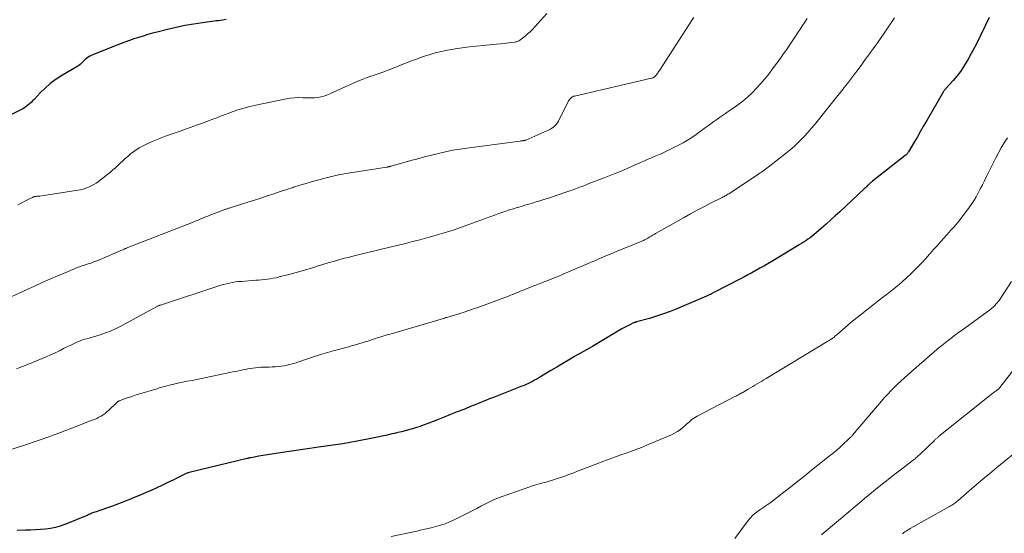
# Model space of a CAD drawing. Units: feet. Extents: x 2040000 to 2045015, y 560000 to 565004.
# Drawn here: x 2041806 to 2042021, y 561186 to 561298 of the extents above; entities that cross this region are included whole.
import ezdxf

# ---------------------------------------------------------------- set-up
doc = ezdxf.new("R2010")
doc.units = ezdxf.units.FT
doc.header["$LTSCALE"] = 100
doc.header["$MEASUREMENT"] = 0
doc.layers.add('CONTOUR INDEX', color=32, linetype='Continuous', lineweight=25)
doc.layers.add('CONTOUR INTERMEDIATE', color=40, linetype='Continuous', lineweight=15)

msp = doc.modelspace()

# ---------------------------------------------------------------- linework, layer by layer
at = {"layer": 'CONTOUR INDEX', "flags": 128}
for points, elevation in [([(2041850.99, 561298.18), (2041850.58, 561298.12), (2041850.17, 561298.06), (2041849.75, 561298), (2041849.34, 561297.94), (2041848.93, 561297.89), (2041845.88, 561297.5), (2041843.94, 561297.21), (2041842.02, 561296.88), (2041840.11, 561296.48), (2041838.21, 561296.03), (2041835.98, 561295.46), (2041834.96, 561295.19), (2041833.94, 561294.91), (2041832.93, 561294.6), (2041831.92, 561294.28), (2041830.91, 561293.95), (2041829.91, 561293.6), (2041828.92, 561293.24), (2041827.93, 561292.86), (2041821.94, 561290.53), (2041821.59, 561290.37), (2041821.26, 561290.2), (2041820.95, 561289.99), (2041820.65, 561289.76), (2041820.55, 561289.68), (2041820.31, 561289.47), (2041820.08, 561289.26), (2041819.85, 561289.04), (2041819.64, 561288.82), (2041819.41, 561288.6), (2041819.18, 561288.39), (2041818.93, 561288.21), (2041818.67, 561288.04), (2041814.98, 561285.87), (2041813.77, 561285.08), (2041812.61, 561284.22), (2041811.52, 561283.27), (2041810.49, 561282.25), (2041809.14, 561280.79), (2041808.82, 561280.46), (2041808.49, 561280.14), (2041808.15, 561279.83), (2041807.8, 561279.52), (2041807.43, 561279.24), (2041807.06, 561278.98), (2041806.67, 561278.74), (2041806.26, 561278.52), (2041802.07, 561276.44)], 940), ([(2042017.3, 561298.63), (2042015.48, 561294.84), (2042014.8, 561293.47), (2042014.1, 561292.11), (2042013.38, 561290.77), (2042012.64, 561289.43), (2042012.37, 561288.96), (2042011.72, 561287.89), (2042011.02, 561286.85), (2042010.25, 561285.86), (2042009.44, 561284.91), (2042007.94, 561283.25), (2042007.84, 561283.15), (2042007.75, 561283.04), (2042007.66, 561282.93), (2042007.56, 561282.82), (2042007.48, 561282.71), (2042007.39, 561282.59), (2042007.32, 561282.48), (2042007.24, 561282.35), (2042003.7, 561276.19), (2042003.02, 561275.02), (2042002.34, 561273.84), (2042001.65, 561272.67), (2042000.97, 561271.49), (2041999.74, 561269.39), (2041999.66, 561269.27), (2041999.59, 561269.16), (2041999.5, 561269.05), (2041999.42, 561268.94), (2041999.32, 561268.84), (2041999.23, 561268.75), (2041999.12, 561268.66), (2041999.02, 561268.57), (2041991.9, 561263), (2041991.77, 561262.89), (2041991.63, 561262.77), (2041991.5, 561262.66), (2041991.37, 561262.54), (2041991.24, 561262.42), (2041991.11, 561262.3), (2041990.98, 561262.18), (2041990.86, 561262.06), (2041990.79, 561262), (2041990.64, 561261.84), (2041990.48, 561261.69), (2041990.32, 561261.54), (2041990.16, 561261.39), (2041984.73, 561256.3), (2041983.74, 561255.39), (2041982.75, 561254.49), (2041981.75, 561253.61), (2041980.74, 561252.73), (2041979.57, 561251.72), (2041979.13, 561251.35), (2041978.69, 561251), (2041978.25, 561250.66), (2041977.79, 561250.32), (2041977.33, 561250), (2041976.86, 561249.68), (2041976.38, 561249.38), (2041975.9, 561249.08), (2041969.91, 561245.48), (2041969.06, 561244.98), (2041968.2, 561244.48), (2041967.34, 561243.99), (2041966.47, 561243.5), (2041965.6, 561243.02), (2041964.73, 561242.55), (2041963.85, 561242.09), (2041962.97, 561241.63), (2041957.42, 561238.76), (2041957.27, 561238.69), (2041957.13, 561238.62), (2041956.98, 561238.54), (2041956.84, 561238.47), (2041956.68, 561238.39), (2041956.55, 561238.32), (2041956.41, 561238.25), (2041956.27, 561238.18), (2041956.13, 561238.12), (2041955.99, 561238.05), (2041955.85, 561237.99), (2041955.71, 561237.92), (2041949.23, 561235.18), (2041947.76, 561234.59), (2041946.29, 561234.04), (2041944.79, 561233.55), (2041943.28, 561233.09), (2041940.43, 561232.3), (2041940.33, 561232.27), (2041940.23, 561232.24), (2041940.14, 561232.21), (2041940.04, 561232.18), (2041939.95, 561232.15), (2041939.85, 561232.12), (2041939.76, 561232.08), (2041939.67, 561232.04), (2041938.97, 561231.7), (2041938.53, 561231.48), (2041938.1, 561231.26), (2041937.67, 561231.02), (2041937.25, 561230.78), (2041932.12, 561227.75), (2041930.83, 561226.99), (2041929.54, 561226.24), (2041928.24, 561225.49), (2041926.94, 561224.75), (2041925.64, 561224.01), (2041924.35, 561223.26), (2041923.06, 561222.49), (2041921.78, 561221.72), (2041919.13, 561220.12), (2041918.69, 561219.86), (2041918.24, 561219.6), (2041917.79, 561219.36), (2041917.34, 561219.13), (2041916.88, 561218.91), (2041916.41, 561218.69), (2041915.94, 561218.49), (2041915.47, 561218.3), (2041909.65, 561216.02), (2041909.02, 561215.77), (2041908.4, 561215.52), (2041907.77, 561215.28), (2041907.15, 561215.03), (2041906.52, 561214.78), (2041905.9, 561214.53), (2041905.27, 561214.27), (2041904.65, 561214.02), (2041902.77, 561213.26), (2041901.35, 561212.69), (2041899.93, 561212.13), (2041898.5, 561211.57), (2041897.08, 561211.01), (2041895.18, 561210.27), (2041894.71, 561210.09), (2041894.23, 561209.91), (2041893.75, 561209.74), (2041893.27, 561209.56), (2041892.79, 561209.4), (2041892.3, 561209.24), (2041891.81, 561209.09), (2041891.32, 561208.95), (2041890.77, 561208.8), (2041889.99, 561208.59), (2041889.22, 561208.39), (2041888.44, 561208.2), (2041887.67, 561208.02), (2041887.13, 561207.9), (2041886.08, 561207.67), (2041885.03, 561207.45), (2041883.98, 561207.23), (2041882.92, 561207.02), (2041879.19, 561206.28), (2041878.38, 561206.13), (2041877.57, 561205.98), (2041876.76, 561205.84), (2041875.95, 561205.71), (2041875.39, 561205.63), (2041874.86, 561205.55), (2041874.33, 561205.47), (2041873.8, 561205.39), (2041873.26, 561205.32), (2041872.73, 561205.25), (2041872.19, 561205.18), (2041871.66, 561205.11), (2041871.13, 561205.03), (2041869.22, 561204.76), (2041867.73, 561204.55), (2041866.25, 561204.33), (2041864.76, 561204.1), (2041863.28, 561203.86), (2041858.11, 561203.03), (2041857.78, 561202.97), (2041857.45, 561202.92), (2041857.12, 561202.86), (2041856.8, 561202.8), (2041856.3, 561202.71), (2041856.22, 561202.69), (2041856.14, 561202.68), (2041856.06, 561202.66), (2041855.98, 561202.64), (2041855.87, 561202.62), (2041855.85, 561202.61), (2041855.82, 561202.61), (2041855.8, 561202.6), (2041855.78, 561202.6), (2041855.68, 561202.57), (2041855.66, 561202.56), (2041855.64, 561202.56), (2041855.62, 561202.55), (2041855.59, 561202.55), (2041842.95, 561199.49), (2041842.78, 561199.44), (2041842.62, 561199.4), (2041842.45, 561199.34), (2041842.29, 561199.28), (2041842.13, 561199.22), (2041841.98, 561199.16), (2041841.82, 561199.08), (2041841.67, 561199.01), (2041840.28, 561198.3), (2041839.43, 561197.87), (2041838.58, 561197.44), (2041837.72, 561197.03), (2041836.86, 561196.63), (2041836.07, 561196.26), (2041834.8, 561195.68), (2041833.54, 561195.12), (2041832.26, 561194.58), (2041830.97, 561194.05), (2041829.82, 561193.58), (2041828.98, 561193.24), (2041828.13, 561192.91), (2041827.29, 561192.59), (2041826.44, 561192.28), (2041826.01, 561192.12), (2041825.37, 561191.89), (2041824.74, 561191.67), (2041824.1, 561191.45), (2041823.46, 561191.23), (2041822.64, 561190.96), (2041822.41, 561190.88), (2041822.18, 561190.8), (2041821.95, 561190.71), (2041821.72, 561190.62), (2041821.5, 561190.52), (2041821.27, 561190.43), (2041821.04, 561190.33), (2041820.82, 561190.24), (2041815.85, 561188.2), (2041814.83, 561187.83), (2041813.78, 561187.52), (2041812.72, 561187.3), (2041811.63, 561187.15), (2041810.54, 561187.06), (2041809.44, 561186.98), (2041808.34, 561186.94), (2041807.25, 561186.91), (2041805.48, 561186.89)], 920)]:
    msp.add_lwpolyline(points, dxfattribs=dict(at, elevation=elevation))
at = {"layer": 'CONTOUR INTERMEDIATE', "flags": 128}
for points, elevation in [([(2041920.91, 561299.48), (2041918.26, 561296.57), (2041917.75, 561296.04), (2041917.24, 561295.53), (2041916.7, 561295.04), (2041916.14, 561294.57), (2041915.32, 561293.9), (2041915.16, 561293.78), (2041915, 561293.67), (2041914.82, 561293.57), (2041914.64, 561293.49), (2041914.45, 561293.42), (2041914.26, 561293.36), (2041914.07, 561293.32), (2041913.87, 561293.28), (2041912.52, 561293.11), (2041911.65, 561293), (2041910.78, 561292.9), (2041909.9, 561292.81), (2041909.02, 561292.73), (2041907.03, 561292.56), (2041905.5, 561292.41), (2041903.97, 561292.24), (2041902.45, 561292.04), (2041900.93, 561291.82), (2041900.6, 561291.77), (2041899.25, 561291.53), (2041897.91, 561291.25), (2041896.59, 561290.91), (2041895.27, 561290.53), (2041893.97, 561290.1), (2041892.68, 561289.65), (2041891.39, 561289.18), (2041890.12, 561288.68), (2041886.87, 561287.38), (2041886.24, 561287.13), (2041885.61, 561286.89), (2041884.96, 561286.67), (2041884.32, 561286.46), (2041883.67, 561286.25), (2041883.03, 561286.03), (2041882.39, 561285.8), (2041881.75, 561285.56), (2041881.03, 561285.28), (2041880.04, 561284.89), (2041879.05, 561284.49), (2041878.07, 561284.06), (2041877.1, 561283.62), (2041873.62, 561282.01), (2041872.98, 561281.74), (2041872.32, 561281.52), (2041871.64, 561281.35), (2041870.95, 561281.23), (2041870.26, 561281.15), (2041869.56, 561281.11), (2041868.86, 561281.11), (2041868.16, 561281.13), (2041867.72, 561281.16), (2041866.81, 561281.18), (2041865.9, 561281.15), (2041864.99, 561281.05), (2041864.09, 561280.91), (2041857.48, 561279.54), (2041856.17, 561279.24), (2041854.87, 561278.9), (2041853.58, 561278.5), (2041852.31, 561278.07), (2041851.44, 561277.75), (2041850.61, 561277.44), (2041849.77, 561277.13), (2041848.95, 561276.81), (2041848.12, 561276.48), (2041847.29, 561276.16), (2041846.46, 561275.84), (2041845.63, 561275.53), (2041844.79, 561275.24), (2041840.73, 561273.83), (2041839.25, 561273.3), (2041837.78, 561272.76), (2041836.32, 561272.18), (2041834.86, 561271.59), (2041834.09, 561271.27), (2041833.05, 561270.78), (2041832.05, 561270.24), (2041831.11, 561269.6), (2041830.19, 561268.91), (2041829.55, 561268.38), (2041828.99, 561267.9), (2041828.45, 561267.42), (2041827.91, 561266.92), (2041827.39, 561266.41), (2041826.86, 561265.91), (2041826.32, 561265.42), (2041825.77, 561264.95), (2041825.2, 561264.49), (2041823.16, 561262.92), (2041822.66, 561262.56), (2041822.14, 561262.22), (2041821.59, 561261.93), (2041821.03, 561261.66), (2041820.45, 561261.44), (2041819.86, 561261.25), (2041819.26, 561261.1), (2041818.65, 561260.98), (2041810.36, 561259.73), (2041810.22, 561259.71), (2041810.08, 561259.7), (2041809.94, 561259.68), (2041809.8, 561259.68), (2041809.7, 561259.67), (2041809.61, 561259.67), (2041809.52, 561259.66), (2041809.43, 561259.65), (2041809.34, 561259.64), (2041809.25, 561259.62), (2041809.16, 561259.6), (2041809.08, 561259.57), (2041808.99, 561259.53), (2041808.82, 561259.45), (2041808.65, 561259.36), (2041808.48, 561259.28), (2041808.31, 561259.2), (2041808.15, 561259.12), (2041805.58, 561257.84)], 936), ([(2041996.66, 561298.54), (2041994.38, 561295.2), (2041993.59, 561294.05), (2041992.79, 561292.91), (2041991.98, 561291.78), (2041991.17, 561290.65), (2041991.08, 561290.53), (2041990.3, 561289.47), (2041989.51, 561288.4), (2041988.72, 561287.34), (2041987.93, 561286.28), (2041986.43, 561284.27), (2041986.39, 561284.22), (2041986.35, 561284.16), (2041986.31, 561284.11), (2041986.27, 561284.06), (2041986.23, 561284.01), (2041986.18, 561283.96), (2041986.14, 561283.91), (2041986.1, 561283.86), (2041985.65, 561283.3), (2041985.39, 561282.98), (2041985.12, 561282.65), (2041984.86, 561282.32), (2041984.59, 561281.99), (2041979.21, 561275.26), (2041978.52, 561274.43), (2041977.81, 561273.6), (2041977.08, 561272.8), (2041976.33, 561272.02), (2041975.56, 561271.26), (2041974.77, 561270.52), (2041973.95, 561269.81), (2041973.11, 561269.12), (2041969.12, 561266), (2041968.84, 561265.78), (2041968.56, 561265.57), (2041968.27, 561265.36), (2041967.98, 561265.16), (2041967.69, 561264.96), (2041967.4, 561264.76), (2041967.1, 561264.56), (2041966.81, 561264.36), (2041960.76, 561260.38), (2041960.56, 561260.25), (2041960.36, 561260.12), (2041960.15, 561260), (2041959.95, 561259.88), (2041959.74, 561259.77), (2041959.53, 561259.65), (2041959.32, 561259.54), (2041959.1, 561259.43), (2041956.59, 561258.17), (2041955.13, 561257.42), (2041953.67, 561256.66), (2041952.23, 561255.88), (2041950.79, 561255.08), (2041944.58, 561251.57), (2041944.26, 561251.39), (2041943.94, 561251.2), (2041943.62, 561251.01), (2041943.31, 561250.82), (2041943.14, 561250.72), (2041942.91, 561250.58), (2041942.67, 561250.44), (2041942.44, 561250.31), (2041942.2, 561250.19), (2041941.96, 561250.07), (2041941.71, 561249.95), (2041941.46, 561249.85), (2041941.22, 561249.74), (2041938.39, 561248.6), (2041936.72, 561247.92), (2041935.07, 561247.24), (2041933.41, 561246.54), (2041931.76, 561245.84), (2041925.09, 561242.98), (2041924.77, 561242.84), (2041924.46, 561242.7), (2041924.14, 561242.57), (2041923.82, 561242.43), (2041923.5, 561242.3), (2041923.17, 561242.17), (2041922.85, 561242.04), (2041922.53, 561241.91), (2041916.24, 561239.42), (2041915.78, 561239.23), (2041915.31, 561239.05), (2041914.85, 561238.86), (2041914.38, 561238.68), (2041913.92, 561238.49), (2041913.45, 561238.31), (2041912.98, 561238.13), (2041912.52, 561237.95), (2041907.2, 561235.96), (2041905.84, 561235.47), (2041904.47, 561234.99), (2041903.09, 561234.53), (2041901.71, 561234.1), (2041899.13, 561233.31), (2041899.04, 561233.28), (2041898.94, 561233.25), (2041898.84, 561233.22), (2041898.74, 561233.19), (2041898.59, 561233.14), (2041898.57, 561233.14), (2041898.55, 561233.13), (2041898.53, 561233.12), (2041898.51, 561233.12), (2041898.43, 561233.09), (2041898.41, 561233.08), (2041898.39, 561233.08), (2041898.37, 561233.07), (2041898.35, 561233.06), (2041886.76, 561229.68), (2041886.41, 561229.58), (2041886.05, 561229.48), (2041885.7, 561229.37), (2041885.35, 561229.26), (2041884.99, 561229.16), (2041884.64, 561229.05), (2041884.29, 561228.93), (2041883.94, 561228.82), (2041881.85, 561228.13), (2041881.27, 561227.94), (2041880.68, 561227.76), (2041880.1, 561227.58), (2041879.51, 561227.4), (2041878.93, 561227.24), (2041878.34, 561227.07), (2041877.75, 561226.91), (2041877.16, 561226.75), (2041874.65, 561226.09), (2041873.09, 561225.66), (2041871.55, 561225.21), (2041870.02, 561224.72), (2041868.49, 561224.2), (2041866.64, 561223.56), (2041866.04, 561223.36), (2041865.44, 561223.18), (2041864.83, 561223.02), (2041864.22, 561222.87), (2041863.6, 561222.76), (2041862.98, 561222.66), (2041862.35, 561222.59), (2041861.72, 561222.55), (2041861.62, 561222.54), (2041861.01, 561222.52), (2041860.4, 561222.49), (2041859.8, 561222.47), (2041859.19, 561222.45), (2041859.12, 561222.45), (2041858.55, 561222.43), (2041857.98, 561222.39), (2041857.41, 561222.32), (2041856.84, 561222.25), (2041856.27, 561222.16), (2041855.7, 561222.06), (2041855.13, 561221.96), (2041854.57, 561221.85), (2041854.39, 561221.81), (2041853.74, 561221.68), (2041853.08, 561221.54), (2041852.43, 561221.41), (2041851.78, 561221.27), (2041846.63, 561220.21), (2041845.61, 561220), (2041844.59, 561219.79), (2041843.57, 561219.58), (2041842.54, 561219.37), (2041841.1, 561219.08), (2041840.8, 561219.01), (2041840.5, 561218.95), (2041840.19, 561218.89), (2041839.89, 561218.83), (2041839.59, 561218.76), (2041839.28, 561218.7), (2041838.98, 561218.62), (2041838.68, 561218.55), (2041838.14, 561218.41), (2041837.56, 561218.26), (2041836.99, 561218.1), (2041836.43, 561217.94), (2041835.86, 561217.77), (2041831.87, 561216.56), (2041831.15, 561216.33), (2041830.43, 561216.1), (2041829.72, 561215.86), (2041829.01, 561215.6), (2041827.74, 561215.14), (2041827.66, 561215.11), (2041827.59, 561215.08), (2041827.52, 561215.04), (2041827.45, 561214.99), (2041827.38, 561214.95), (2041827.32, 561214.9), (2041827.26, 561214.84), (2041827.2, 561214.79), (2041825.41, 561213.08), (2041825.02, 561212.73), (2041824.61, 561212.39), (2041824.17, 561212.09), (2041823.73, 561211.8), (2041823.26, 561211.54), (2041822.79, 561211.3), (2041822.31, 561211.08), (2041821.82, 561210.88), (2041817.39, 561209.18), (2041814.87, 561208.24), (2041812.35, 561207.31), (2041809.82, 561206.43), (2041807.27, 561205.56), (2041803.44, 561204.29)], 924), ([(2041952.94, 561298.63), (2041952.59, 561298.15), (2041945.45, 561287.1), (2041945.32, 561286.91), (2041945.19, 561286.72), (2041945.06, 561286.53), (2041944.93, 561286.35), (2041944.9, 561286.3), (2041944.77, 561286.15), (2041944.65, 561286), (2041944.51, 561285.86), (2041944.36, 561285.73), (2041944.21, 561285.61), (2041944.04, 561285.52), (2041943.86, 561285.44), (2041943.68, 561285.38), (2041926.95, 561281.52), (2041926.74, 561281.46), (2041926.54, 561281.38), (2041926.36, 561281.27), (2041926.18, 561281.14), (2041926.03, 561280.98), (2041925.88, 561280.82), (2041925.76, 561280.64), (2041925.65, 561280.46), (2041923.42, 561276.04), (2041923.2, 561275.68), (2041922.96, 561275.34), (2041922.67, 561275.04), (2041922.36, 561274.77), (2041922.01, 561274.52), (2041921.66, 561274.3), (2041921.29, 561274.1), (2041920.91, 561273.92), (2041916.31, 561271.94), (2041916.24, 561271.91), (2041916.17, 561271.89), (2041916.1, 561271.87), (2041916.03, 561271.84), (2041915.96, 561271.83), (2041915.88, 561271.81), (2041915.81, 561271.8), (2041915.74, 561271.79), (2041915.62, 561271.78), (2041915.49, 561271.76), (2041915.36, 561271.74), (2041915.23, 561271.73), (2041915.1, 561271.71), (2041903.46, 561270.19), (2041901.91, 561269.96), (2041900.36, 561269.7), (2041898.83, 561269.39), (2041897.3, 561269.04), (2041895.78, 561268.67), (2041894.26, 561268.28), (2041892.75, 561267.87), (2041891.23, 561267.45), (2041886.95, 561266.23), (2041886.84, 561266.21), (2041886.74, 561266.18), (2041886.63, 561266.15), (2041886.52, 561266.13), (2041886.41, 561266.11), (2041886.3, 561266.09), (2041886.19, 561266.07), (2041886.08, 561266.05), (2041885.44, 561265.96), (2041885, 561265.89), (2041884.57, 561265.82), (2041884.14, 561265.76), (2041883.7, 561265.69), (2041877.58, 561264.73), (2041876.98, 561264.63), (2041876.38, 561264.53), (2041875.78, 561264.41), (2041875.18, 561264.29), (2041874.59, 561264.16), (2041873.99, 561264.02), (2041873.4, 561263.87), (2041872.81, 561263.71), (2041871.21, 561263.28), (2041869.83, 561262.89), (2041868.44, 561262.49), (2041867.07, 561262.07), (2041865.69, 561261.64), (2041865.61, 561261.62), (2041864.2, 561261.17), (2041862.8, 561260.71), (2041861.39, 561260.25), (2041859.98, 561259.78), (2041859.97, 561259.77), (2041858.57, 561259.3), (2041857.16, 561258.84), (2041855.76, 561258.39), (2041854.35, 561257.95), (2041851.87, 561257.17), (2041851.7, 561257.12), (2041851.54, 561257.07), (2041851.37, 561257.01), (2041851.21, 561256.96), (2041851.05, 561256.91), (2041850.88, 561256.86), (2041850.72, 561256.8), (2041850.56, 561256.74), (2041847.45, 561255.56), (2041846.99, 561255.38), (2041846.53, 561255.2), (2041846.07, 561255.01), (2041845.62, 561254.82), (2041845.16, 561254.63), (2041844.71, 561254.44), (2041844.25, 561254.25), (2041843.79, 561254.07), (2041829.24, 561248.36), (2041829.18, 561248.34), (2041829.12, 561248.31), (2041829.05, 561248.29), (2041828.99, 561248.26), (2041828.93, 561248.23), (2041828.87, 561248.21), (2041828.8, 561248.18), (2041828.74, 561248.15), (2041823.01, 561245.71), (2041822.59, 561245.53), (2041822.15, 561245.37), (2041821.72, 561245.21), (2041821.28, 561245.07), (2041820.96, 561244.96), (2041820.68, 561244.88), (2041820.4, 561244.79), (2041820.12, 561244.7), (2041819.84, 561244.61), (2041819.56, 561244.52), (2041819.28, 561244.42), (2041819.01, 561244.32), (2041818.74, 561244.21), (2041815.91, 561243.04), (2041814.23, 561242.33), (2041812.55, 561241.61), (2041810.88, 561240.87), (2041809.22, 561240.12), (2041804.27, 561237.86)], 932), ([(2041977.64, 561298.4), (2041977.14, 561297.63), (2041976.63, 561296.87), (2041976.12, 561296.1), (2041975.62, 561295.34), (2041975.11, 561294.58), (2041974.22, 561293.25), (2041973.26, 561291.83), (2041972.28, 561290.42), (2041971.28, 561289.04), (2041970.25, 561287.66), (2041969.24, 561286.32), (2041968.4, 561285.26), (2041967.53, 561284.22), (2041966.61, 561283.22), (2041965.67, 561282.25), (2041965.63, 561282.21), (2041964.64, 561281.28), (2041963.62, 561280.4), (2041962.54, 561279.58), (2041961.44, 561278.8), (2041960.43, 561278.13), (2041959.81, 561277.71), (2041959.18, 561277.29), (2041958.56, 561276.86), (2041957.93, 561276.44), (2041957.32, 561276), (2041956.7, 561275.56), (2041956.1, 561275.12), (2041955.49, 561274.66), (2041954.33, 561273.78), (2041953.13, 561272.92), (2041951.9, 561272.1), (2041950.62, 561271.36), (2041949.31, 561270.66), (2041947.26, 561269.65), (2041946.53, 561269.3), (2041945.79, 561268.95), (2041945.04, 561268.63), (2041944.29, 561268.32), (2041943.54, 561268.01), (2041942.79, 561267.69), (2041942.04, 561267.36), (2041941.3, 561267.02), (2041940.52, 561266.66), (2041939.38, 561266.14), (2041938.24, 561265.64), (2041937.09, 561265.16), (2041935.93, 561264.69), (2041933.42, 561263.7), (2041932.84, 561263.47), (2041932.26, 561263.24), (2041931.68, 561263.02), (2041931.09, 561262.8), (2041930.51, 561262.58), (2041929.92, 561262.36), (2041929.34, 561262.13), (2041928.75, 561261.91), (2041928.44, 561261.79), (2041927.69, 561261.5), (2041926.95, 561261.23), (2041926.2, 561260.96), (2041925.45, 561260.7), (2041921.03, 561259.22), (2041920.22, 561258.95), (2041919.4, 561258.69), (2041918.59, 561258.44), (2041917.77, 561258.2), (2041916.95, 561257.97), (2041916.13, 561257.73), (2041915.31, 561257.49), (2041914.49, 561257.25), (2041914.45, 561257.24), (2041913.61, 561256.98), (2041912.78, 561256.72), (2041911.95, 561256.44), (2041911.12, 561256.15), (2041903.11, 561253.26), (2041902.5, 561253.05), (2041901.89, 561252.83), (2041901.28, 561252.61), (2041900.67, 561252.4), (2041900.06, 561252.19), (2041899.45, 561251.99), (2041898.83, 561251.8), (2041898.21, 561251.62), (2041896.33, 561251.08), (2041894.77, 561250.65), (2041893.21, 561250.22), (2041891.64, 561249.82), (2041890.07, 561249.43), (2041886.09, 561248.46), (2041885.18, 561248.24), (2041884.28, 561248.02), (2041883.38, 561247.81), (2041882.48, 561247.59), (2041881.57, 561247.37), (2041880.67, 561247.15), (2041879.77, 561246.92), (2041878.87, 561246.7), (2041877.61, 561246.38), (2041876.79, 561246.17), (2041875.97, 561245.95), (2041875.15, 561245.72), (2041874.33, 561245.49), (2041873.51, 561245.25), (2041872.7, 561245.01), (2041871.88, 561244.76), (2041871.07, 561244.51), (2041870.12, 561244.2), (2041868.83, 561243.81), (2041867.54, 561243.42), (2041866.24, 561243.06), (2041864.93, 561242.72), (2041862.52, 561242.1), (2041861.89, 561241.95), (2041861.27, 561241.82), (2041860.63, 561241.71), (2041860, 561241.62), (2041859.36, 561241.55), (2041858.72, 561241.48), (2041858.08, 561241.43), (2041857.44, 561241.38), (2041854.32, 561241.15), (2041853.66, 561241.09), (2041853.01, 561241.01), (2041852.37, 561240.9), (2041851.72, 561240.78), (2041851.08, 561240.64), (2041850.45, 561240.47), (2041849.82, 561240.29), (2041849.19, 561240.1), (2041836.69, 561235.99), (2041836.61, 561235.97), (2041836.53, 561235.94), (2041836.45, 561235.92), (2041836.37, 561235.89), (2041836.24, 561235.85), (2041836.22, 561235.85), (2041836.21, 561235.84), (2041836.19, 561235.83), (2041836.17, 561235.83), (2041836.11, 561235.8), (2041836.09, 561235.79), (2041836.08, 561235.78), (2041836.06, 561235.78), (2041836.05, 561235.77), (2041828.17, 561231.46), (2041827.05, 561230.89), (2041825.91, 561230.37), (2041824.73, 561229.91), (2041823.54, 561229.51), (2041822.06, 561229.07), (2041821.59, 561228.92), (2041821.11, 561228.79), (2041820.64, 561228.65), (2041820.16, 561228.52), (2041819.69, 561228.38), (2041819.22, 561228.22), (2041818.77, 561228.04), (2041818.32, 561227.84), (2041817.74, 561227.56), (2041817, 561227.2), (2041816.27, 561226.85), (2041815.54, 561226.49), (2041814.81, 561226.12), (2041814.5, 561225.97), (2041813.61, 561225.53), (2041812.71, 561225.11), (2041811.81, 561224.72), (2041810.9, 561224.33), (2041807.95, 561223.13), (2041806.62, 561222.6), (2041805.29, 561222.1)], 928), ([(2042021.26, 561272.4), (2042020.58, 561271.34), (2042019.92, 561270.26), (2042019.31, 561269.16), (2042018.73, 561268.04), (2042016.72, 561263.96), (2042016.27, 561263.07), (2042015.83, 561262.18), (2042015.37, 561261.29), (2042014.92, 561260.41), (2042014.43, 561259.54), (2042013.93, 561258.68), (2042013.37, 561257.86), (2042012.8, 561257.05), (2042011.1, 561254.81), (2042010.76, 561254.36), (2042010.4, 561253.91), (2042010.03, 561253.48), (2042009.65, 561253.05), (2042009.27, 561252.63), (2042008.89, 561252.21), (2042008.51, 561251.78), (2042008.13, 561251.36), (2042007.41, 561250.56), (2042006.67, 561249.74), (2042005.93, 561248.91), (2042005.2, 561248.08), (2042004.47, 561247.25), (2042004.29, 561247.04), (2042003.46, 561246.11), (2042002.62, 561245.2), (2042001.75, 561244.31), (2042000.87, 561243.43), (2042000.24, 561242.82), (2041999.26, 561241.89), (2041998.27, 561240.99), (2041997.24, 561240.12), (2041996.2, 561239.28), (2041995.14, 561238.45), (2041994.08, 561237.62), (2041993.01, 561236.8), (2041991.95, 561235.97), (2041990.63, 561234.95), (2041989.45, 561234.02), (2041988.27, 561233.08), (2041987.11, 561232.12), (2041985.97, 561231.14), (2041984.07, 561229.5), (2041983.88, 561229.34), (2041983.68, 561229.18), (2041983.48, 561229.02), (2041983.28, 561228.86), (2041983.11, 561228.73), (2041983, 561228.65), (2041982.88, 561228.56), (2041982.76, 561228.48), (2041982.63, 561228.4), (2041982.51, 561228.32), (2041982.39, 561228.24), (2041982.26, 561228.17), (2041982.13, 561228.09), (2041968.7, 561220.02), (2041968.21, 561219.73), (2041967.72, 561219.44), (2041967.24, 561219.14), (2041966.75, 561218.85), (2041966.26, 561218.55), (2041965.78, 561218.26), (2041965.29, 561217.97), (2041964.8, 561217.68), (2041963.6, 561216.97), (2041963.39, 561216.85), (2041963.18, 561216.73), (2041962.97, 561216.61), (2041962.75, 561216.5), (2041962.54, 561216.38), (2041962.32, 561216.27), (2041962.11, 561216.16), (2041961.89, 561216.05), (2041953.65, 561211.79), (2041953.28, 561211.59), (2041952.93, 561211.36), (2041952.59, 561211.12), (2041952.27, 561210.85), (2041951.95, 561210.57), (2041951.63, 561210.29), (2041951.32, 561210.01), (2041951.01, 561209.72), (2041950.54, 561209.3), (2041949.97, 561208.83), (2041949.37, 561208.41), (2041948.74, 561208.05), (2041948.08, 561207.73), (2041942.84, 561205.53), (2041941.88, 561205.13), (2041940.92, 561204.75), (2041939.95, 561204.38), (2041938.97, 561204.03), (2041937.99, 561203.68), (2041937.02, 561203.32), (2041936.04, 561202.97), (2041935.07, 561202.61), (2041930.66, 561200.95), (2041929.68, 561200.59), (2041928.71, 561200.22), (2041927.74, 561199.84), (2041926.76, 561199.47), (2041926.15, 561199.23), (2041925.49, 561198.97), (2041924.82, 561198.72), (2041924.15, 561198.48), (2041923.47, 561198.25), (2041922.8, 561198.03), (2041922.12, 561197.82), (2041921.43, 561197.62), (2041920.75, 561197.43), (2041920.04, 561197.24), (2041919.01, 561196.95), (2041917.98, 561196.64), (2041916.95, 561196.31), (2041915.93, 561195.96), (2041910.92, 561194.2), (2041910, 561193.85), (2041909.11, 561193.48), (2041908.23, 561193.06), (2041907.36, 561192.61), (2041906.51, 561192.15), (2041905.65, 561191.69), (2041904.78, 561191.24), (2041903.91, 561190.8), (2041900.67, 561189.17), (2041899.71, 561188.73), (2041898.73, 561188.33), (2041897.73, 561188), (2041896.71, 561187.71), (2041895.68, 561187.46), (2041894.65, 561187.21), (2041893.62, 561186.98), (2041892.58, 561186.75), (2041886.96, 561185.54)], 916), ([(2042022.17, 561241.15), (2042019.44, 561237.01), (2042019.26, 561236.74), (2042019.06, 561236.48), (2042018.85, 561236.23), (2042018.63, 561235.98), (2042018.4, 561235.75), (2042018.16, 561235.53), (2042017.9, 561235.32), (2042017.64, 561235.12), (2042011.18, 561230.4), (2042010.61, 561229.98), (2042010.05, 561229.56), (2042009.48, 561229.14), (2042008.92, 561228.71), (2042008.36, 561228.28), (2042007.81, 561227.85), (2042007.26, 561227.41), (2042006.71, 561226.96), (2042006.07, 561226.42), (2042005.21, 561225.69), (2042004.35, 561224.97), (2042003.5, 561224.23), (2042002.65, 561223.5), (2041999.57, 561220.8), (2041998.81, 561220.13), (2041998.06, 561219.44), (2041997.33, 561218.74), (2041996.61, 561218.03), (2041995.9, 561217.31), (2041995.2, 561216.57), (2041994.52, 561215.82), (2041993.86, 561215.06), (2041988.7, 561209.04), (2041988.49, 561208.79), (2041988.27, 561208.54), (2041988.06, 561208.29), (2041987.85, 561208.04), (2041987.6, 561207.74), (2041987.51, 561207.64), (2041987.42, 561207.54), (2041987.33, 561207.44), (2041987.24, 561207.34), (2041987.15, 561207.24), (2041987.06, 561207.15), (2041986.96, 561207.05), (2041986.87, 561206.96), (2041985.2, 561205.37), (2041984.92, 561205.11), (2041984.62, 561204.84), (2041984.33, 561204.58), (2041984.03, 561204.33), (2041983.73, 561204.08), (2041983.42, 561203.83), (2041983.12, 561203.58), (2041982.81, 561203.33), (2041978.6, 561199.98), (2041977.09, 561198.78), (2041975.58, 561197.59), (2041974.06, 561196.4), (2041972.54, 561195.21), (2041969.78, 561193.06), (2041969.64, 561192.95), (2041969.49, 561192.85), (2041969.34, 561192.76), (2041969.19, 561192.66), (2041969.04, 561192.57), (2041968.89, 561192.48), (2041968.74, 561192.38), (2041968.59, 561192.28), (2041967.29, 561191.39), (2041966.53, 561190.81), (2041965.81, 561190.19), (2041965.16, 561189.49), (2041964.55, 561188.75), (2041961.89, 561185.12)], 912), ([(2042028.05, 561228.81), (2042019.64, 561218.06), (2042019.58, 561217.98), (2042019.51, 561217.9), (2042019.44, 561217.83), (2042019.37, 561217.75), (2042019.3, 561217.68), (2042019.22, 561217.61), (2042019.14, 561217.55), (2042019.06, 561217.49), (2042018.86, 561217.33), (2042018.67, 561217.2), (2042018.49, 561217.06), (2042018.31, 561216.92), (2042018.13, 561216.78), (2042006.29, 561207.32), (2042006.17, 561207.23), (2042006.05, 561207.13), (2042005.93, 561207.02), (2042005.81, 561206.92), (2042005.69, 561206.82), (2042005.58, 561206.71), (2042005.46, 561206.6), (2042005.35, 561206.5), (2042002.31, 561203.56), (2042002.12, 561203.38), (2042001.93, 561203.21), (2042001.73, 561203.03), (2042001.54, 561202.86), (2042001.34, 561202.69), (2042001.14, 561202.52), (2042000.93, 561202.35), (2042000.72, 561202.19), (2041998.52, 561200.49), (2041997.31, 561199.56), (2041996.1, 561198.62), (2041994.89, 561197.67), (2041993.69, 561196.73), (2041992.49, 561195.77), (2041991.3, 561194.81), (2041990.12, 561193.83), (2041988.95, 561192.85), (2041981.34, 561186.4), (2041980.78, 561185.93)], 908), ([(2042024.71, 561205.26), (2042018.95, 561200.56), (2042017.44, 561199.32), (2042015.94, 561198.07), (2042014.45, 561196.81), (2042012.97, 561195.54), (2042010.44, 561193.35), (2042010.23, 561193.17), (2042010.02, 561193), (2042009.8, 561192.84), (2042009.58, 561192.68), (2042009.35, 561192.52), (2042009.13, 561192.37), (2042008.89, 561192.23), (2042008.66, 561192.1), (2042000.09, 561187.29), (2041999.8, 561187.12), (2041999.51, 561186.94), (2041999.22, 561186.76), (2041998.94, 561186.57), (2041998.66, 561186.37), (2041998.39, 561186.17)], 904)]:
    msp.add_lwpolyline(points, dxfattribs=dict(at, elevation=elevation))

doc.saveas('drawing.dxf')
